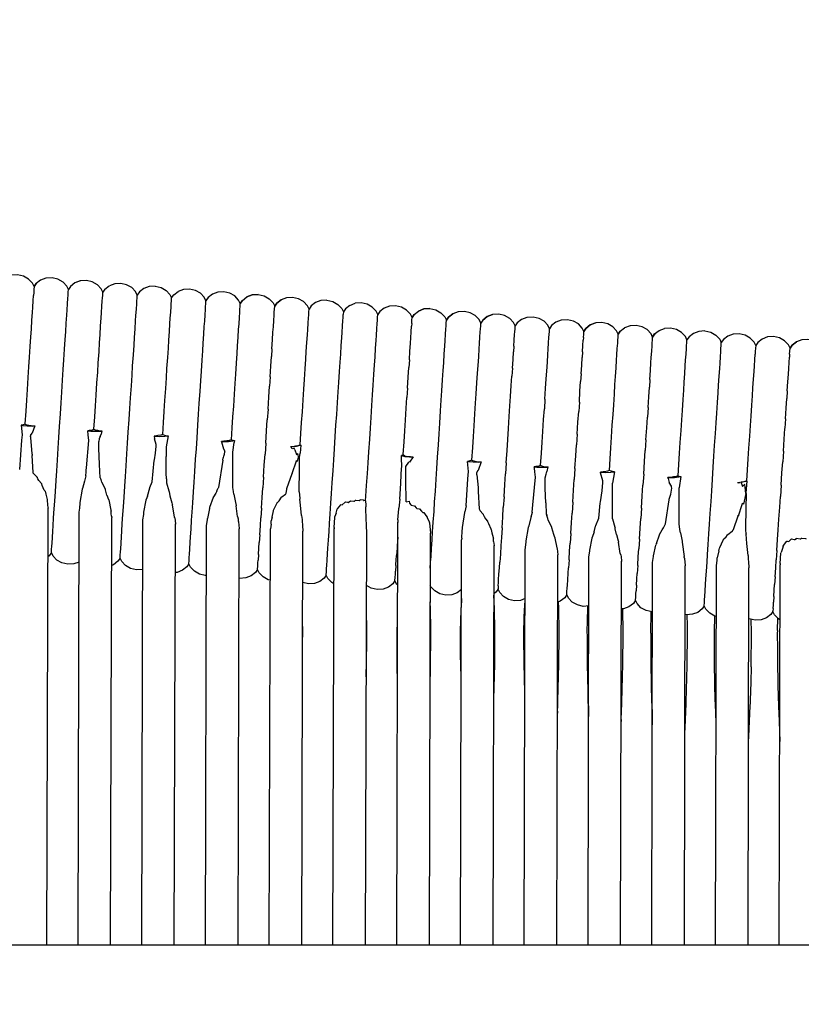
# Model space of a CAD drawing. Units: millimetres. Extents: x 500 to 6440, y 500 to 4700.
# Drawn here: x 4109 to 4195, y 1657 to 1766 of the extents above; entities that cross this region are included whole.
import ezdxf

# ---------------------------------------------------------------- set-up
doc = ezdxf.new("R2010")
doc.units = ezdxf.units.MM
doc.header["$PDMODE"] = 2
doc.header["$PDSIZE"] = 15
doc.layers.add('PAN-404', color=7, linetype='Continuous', true_color=0x8b8681)
doc.layers.add('PAN-7614', color=7, linetype='Continuous', true_color=0xae928c)
doc.styles.add('dim', font='simplex.shx', dxfattribs={"width": 0.7})
doc.dimstyles.new('MXM_DIM', dxfattribs={"dimtxt": 48, "dimasz": 6, "dimexe": 30, "dimexo": 0, "dimgap": 10, "dimtad": 0, "dimdec": 0, "dimzin": 11, "dimtxsty": 'dim', "dimblk": 'DOT', "dimcen": 3, "dimdle": 1.25, "dimclrd": 256, "dimclre": 256, "dimclrt": 256, "dimadec": 0, "dimazin": 0, "dimtfac": 1.25, "dimtdec": 0, "dimtix": 1, "dimtofl": 0, "dimtmove": 1, "dimatfit": 3, "dimldrblk": 'DOT', "dimfxl": 50, "dimfxlon": 1, "dimtolj": 1, "dimtzin": 0, "dimlwd": -1, "dimlwe": -1, "dimarcsym": 0})

# ---------------------------------------------------------------- blocks, each defined once
blk = doc.blocks.new('Gloria-Daybed_Left')
at = {"layer": 'PAN-404'}
for points in [[(713.36, 405.99), (713.18, 406.36), (712.75, 406.81), (712.2, 407.13), (711.54, 407.28), (710.87, 407.24), (710.28, 407.01)], [(720.95, 405.37), (720.76, 405.75), (720.34, 406.19), (719.78, 406.51), (719.12, 406.66), (718.46, 406.62), (717.86, 406.4), (717.38, 406.02), (717.15, 405.68), (716.97, 406.06), (716.55, 406.5), (715.99, 406.82), (715.33, 406.97), (714.66, 406.93), (714.07, 406.7), (713.59, 406.33), (713.36, 405.99), (713.34, 405.68), (713.32, 405.33), (713.3, 405.02)], [(715.33, 406.97), (714.66, 406.93), (714.07, 406.7)], [(719.12, 406.66), (718.45, 406.62), (717.86, 406.4), (717.38, 406.02), (717.15, 405.68)], [(713.36, 405.99), (713.59, 406.33)], [(717.09, 404.72), (717.11, 405.02), (717.13, 405.37), (717.15, 405.68)], [(720.93, 405.06), (720.95, 405.37)], [(721.17, 405.71), (720.95, 405.37)], [(721.17, 405.71), (721.65, 406.09)], [(726.04, 406), (725.45, 405.78), (724.97, 405.4), (724.74, 405.06), (724.56, 405.44), (724.13, 405.88), (723.57, 406.2), (722.92, 406.35), (722.25, 406.31), (721.66, 406.09)], [(726.71, 406.04), (726.04, 406)], [(726.71, 406.04), (727.36, 405.89), (727.92, 405.58), (728.35, 405.13), (728.53, 404.75)], [(728.53, 404.76), (728.76, 405.1), (729.24, 405.47)], [(732.55, 404.79), (732.32, 404.44), (732.14, 404.82), (731.71, 405.27), (731.16, 405.58), (730.5, 405.73), (729.83, 405.69), (729.24, 405.47)], [(734.29, 405.42), (733.62, 405.38), (733.03, 405.16), (732.55, 404.79), (732.32, 404.45)], [(736.34, 404.48), (736.11, 404.14), (735.93, 404.51), (735.51, 404.96), (734.95, 405.27), (734.29, 405.42), (733.62, 405.38), (733.03, 405.16)], [(713.18, 403.14), (713.22, 403.73), (713.26, 404.42), (713.3, 405.02)], [(717.05, 404.11), (717.09, 404.72)], [(720.76, 402.52), (720.8, 403.12), (720.84, 403.8), (720.88, 404.41), (720.9, 404.71), (720.93, 405.06)], [(724.68, 404.1), (724.7, 404.4), (724.72, 404.75), (724.74, 405.06)], [(728.47, 403.79), (728.49, 404.1), (728.51, 404.44), (728.53, 404.75)], [(732.26, 403.48), (732.28, 403.78), (732.3, 404.14), (732.32, 404.44)], [(736.11, 404.14), (736.34, 404.48), (736.82, 404.85), (737.42, 405.07), (738.08, 405.12), (738.74, 404.96), (739.3, 404.65), (739.73, 404.2), (739.91, 403.83)], [(738.08, 405.12), (737.41, 405.07), (736.82, 404.85)], [(741.21, 404.76), (740.62, 404.54), (740.13, 404.17), (739.91, 403.83)], [(739.91, 403.83), (740.13, 404.17), (740.61, 404.54)], [(741.87, 404.81), (741.21, 404.76)], [(745, 404.45), (744.41, 404.23), (743.93, 403.86), (743.7, 403.52), (743.52, 403.89), (743.09, 404.34), (742.53, 404.66), (741.88, 404.81)], [(745.67, 404.5), (745, 404.45)], [(745.67, 404.5), (746.32, 404.35), (746.88, 404.03), (747.31, 403.58), (747.49, 403.21), (747.47, 402.9)], [(713.12, 402.28), (713.18, 403.13)], [(716.97, 402.83), (717.01, 403.43), (717.05, 404.11)], [(724.55, 402.21), (724.59, 402.81), (724.64, 403.5), (724.68, 404.1)], [(728.34, 401.9), (728.38, 402.5), (728.43, 403.18)], [(728.43, 403.18), (728.47, 403.79)], [(732.22, 402.88), (732.26, 403.48)], [(735.93, 401.28), (735.97, 401.88), (736.01, 402.57), (736.05, 403.17)], [(736.05, 403.17), (736.07, 403.48), (736.09, 403.83), (736.11, 404.14)], [(739.84, 402.86), (739.86, 403.17), (739.89, 403.52), (739.91, 403.83)], [(743.64, 402.55), (743.66, 402.86), (743.68, 403.21), (743.7, 403.52)], [(748.2, 403.92), (747.72, 403.55), (747.49, 403.21)], [(748.2, 403.92), (748.79, 404.15)], [(751.22, 401.93), (751.24, 402.24), (751.26, 402.59), (751.28, 402.9), (751.1, 403.27), (750.67, 403.72), (750.12, 404.04), (749.46, 404.19), (748.79, 404.15)], [(753.25, 403.88), (752.58, 403.84), (751.99, 403.61), (751.51, 403.24), (751.28, 402.9)], [(755.3, 402.93), (755.07, 402.59), (754.89, 402.96), (754.47, 403.41), (753.91, 403.73), (753.25, 403.88), (752.58, 403.84), (751.99, 403.61)], [(755.07, 402.59), (755.3, 402.93), (755.78, 403.3), (756.38, 403.53), (757.04, 403.57), (757.7, 403.42), (758.26, 403.1), (758.68, 402.66), (758.87, 402.28)], [(757.04, 403.57), (756.37, 403.53), (755.78, 403.3)], [(762.66, 401.97), (762.48, 402.35), (762.05, 402.79), (761.49, 403.11), (760.84, 403.26), (760.17, 403.22), (759.58, 403), (759.09, 402.62), (758.87, 402.28)], [(713, 400.45), (713.06, 401.3), (713.12, 402.28)], [(716.91, 401.97), (716.97, 402.83)], [(720.59, 399.83), (720.64, 400.69), (720.7, 401.66), (720.76, 402.52)], [(724.38, 399.52), (724.43, 400.38), (724.5, 401.35), (724.55, 402.21)], [(732.14, 401.59), (732.18, 402.19), (732.22, 402.88)], [(739.72, 400.97), (739.76, 401.57), (739.8, 402.26), (739.84, 402.86)], [(743.6, 401.95), (743.64, 402.55)], [(747.3, 400.35), (747.34, 400.96), (747.39, 401.64), (747.43, 402.24), (747.45, 402.55), (747.47, 402.9)], [(755.03, 401.93), (755.05, 402.28), (755.07, 402.59)], [(758.85, 401.97), (758.87, 402.28)], [(758.87, 402.28), (759.09, 402.62), (759.57, 403)], [(770.47, 401.69), (770.24, 401.35), (770.06, 401.73), (769.63, 402.18), (769.08, 402.49), (768.42, 402.64), (767.75, 402.6), (767.16, 402.38), (766.68, 402), (766.45, 401.66), (766.27, 402.04), (765.84, 402.48), (765.28, 402.8), (764.63, 402.95), (763.96, 402.91), (763.37, 402.69), (762.89, 402.31), (762.66, 401.97)], [(762.88, 402.31), (763.37, 402.69), (763.96, 402.91)], [(772.21, 402.33), (771.54, 402.29), (770.95, 402.07), (770.47, 401.69)], [(777.81, 400.43), (777.83, 400.74), (777.64, 401.11), (777.22, 401.56), (776.66, 401.87), (776, 402.02), (775.34, 401.98), (774.74, 401.76), (774.26, 401.39), (774.03, 401.04), (773.85, 401.42), (773.43, 401.87), (772.87, 402.18), (772.21, 402.33), (771.54, 402.29), (770.95, 402.07)], [(716.79, 400.14), (716.85, 401), (716.91, 401.97)], [(728.17, 399.22), (728.23, 400.07), (728.29, 401.04)], [(728.29, 401.04), (728.34, 401.9)], [(732.08, 400.74), (732.14, 401.59)], [(735.75, 398.6), (735.81, 399.45), (735.87, 400.42), (735.93, 401.28)], [(739.6, 399.14), (739.66, 400.11), (739.72, 400.97)], [(743.51, 400.66), (743.55, 401.26), (743.6, 401.95)], [(751.1, 400.04), (751.14, 400.65), (751.18, 401.33), (751.22, 401.93)], [(754.89, 399.74), (754.93, 400.34), (754.97, 401.02), (755.01, 401.62)], [(755.03, 401.93), (755.01, 401.62)], [(758.68, 399.43), (758.72, 400.03), (758.76, 400.71), (758.8, 401.32)], [(758.8, 401.32), (758.82, 401.62), (758.85, 401.97)], [(762.56, 400.4), (762.6, 401.01)], [(762.6, 401.01), (762.62, 401.31), (762.64, 401.66), (762.66, 401.97)], [(766.39, 400.7), (766.41, 401.01), (766.43, 401.35), (766.45, 401.66)], [(770.18, 400.39), (770.2, 400.7), (770.22, 401.04), (770.24, 401.35)], [(773.99, 400.38), (774.01, 400.74), (774.03, 401.04)], [(774.03, 401.05), (774.26, 401.39), (774.74, 401.76), (775.33, 401.98)], [(777.83, 400.74), (778.05, 401.08), (778.53, 401.45)], [(778.05, 401.08), (777.83, 400.74)], [(781.85, 400.77), (781.62, 400.42), (781.44, 400.8), (781.01, 401.25), (780.45, 401.56), (779.8, 401.72), (779.13, 401.67), (778.53, 401.45)], [(781.62, 400.43), (781.84, 400.77), (782.33, 401.14), (782.92, 401.36)], [(785.64, 400.46), (785.41, 400.12), (785.23, 400.49), (784.8, 400.94), (784.24, 401.26), (783.59, 401.41), (782.92, 401.36)], [(787.38, 401.1), (786.71, 401.05), (786.12, 400.83), (785.64, 400.46)], [(787.38, 401.1), (788.04, 400.95), (788.59, 400.63), (789.02, 400.18), (789.2, 399.81)], [(712.79, 397.16), (712.85, 398.2), (712.93, 399.4), (713, 400.45)], [(716.72, 399.09), (716.79, 400.14)], [(731.96, 398.91), (732.02, 399.76), (732.08, 400.74)], [(743.46, 399.81), (743.51, 400.66)], [(747.13, 397.67), (747.19, 398.53), (747.25, 399.49), (747.3, 400.35)], [(750.85, 396.31), (750.92, 397.36), (750.98, 398.22), (751.04, 399.19), (751.1, 400.04)], [(762.47, 399.12), (762.51, 399.72), (762.56, 400.4)], [(766.3, 399.41), (766.35, 400.09), (766.39, 400.7)], [(770.06, 398.5), (770.1, 399.1), (770.14, 399.78), (770.18, 400.39)], [(773.89, 398.79), (773.93, 399.48), (773.97, 400.08)], [(773.99, 400.38), (773.97, 400.08)], [(777.76, 399.77), (777.78, 400.08), (777.81, 400.43)], [(781.56, 399.46), (781.58, 399.77), (781.6, 400.12), (781.62, 400.42)], [(785.35, 399.15), (785.37, 399.46), (785.39, 399.81), (785.41, 400.12)], [(791.17, 400.79), (790.5, 400.75), (789.91, 400.52), (789.43, 400.15), (789.2, 399.81)], [(792.99, 399.5), (792.81, 399.87), (792.38, 400.32), (791.83, 400.64), (791.17, 400.79), (790.5, 400.74), (789.91, 400.52)], [(796.79, 399.19), (796.6, 399.56), (796.18, 400.01), (795.62, 400.33), (794.96, 400.48), (794.3, 400.44), (793.7, 400.21), (793.22, 399.84), (792.99, 399.5), (792.97, 399.19), (792.95, 398.84), (792.93, 398.53)], [(794.96, 400.48), (794.29, 400.44), (793.7, 400.21), (793.22, 399.84), (792.99, 399.5)], [(800.53, 398.22), (800.56, 398.57), (800.58, 398.88), (800.4, 399.26), (799.97, 399.7), (799.41, 400.02), (798.76, 400.17), (798.09, 400.13), (797.49, 399.9), (797.01, 399.53), (796.79, 399.19)], [(796.79, 399.19), (797.01, 399.53), (797.49, 399.9)], [(716.58, 396.85), (716.65, 397.9), (716.72, 399.09)], [(720.37, 396.54), (720.44, 397.59), (720.52, 398.78)], [(720.52, 398.78), (720.59, 399.83)], [(724.31, 398.48), (724.38, 399.52)], [(728.1, 398.16), (728.17, 399.22)], [(731.89, 397.86), (731.96, 398.9)], [(739.6, 399.14), (739.55, 398.29)], [(743.34, 397.98), (743.39, 398.83), (743.46, 399.81)], [(754.77, 397.91), (754.83, 398.88), (754.89, 399.73)], [(758.51, 396.74), (758.56, 397.6), (758.62, 398.57), (758.68, 399.43)], [(762.42, 398.26), (762.47, 399.12)], [(766.15, 396.98), (766.21, 397.95), (766.26, 398.81)], [(766.3, 399.41), (766.26, 398.81)], [(773.89, 398.79), (773.85, 398.19)], [(777.64, 397.88), (777.68, 398.48), (777.72, 399.17)], [(777.72, 399.17), (777.76, 399.77)], [(781.43, 397.57), (781.47, 398.17), (781.52, 398.86), (781.56, 399.46)], [(785.22, 397.26), (785.26, 397.87), (785.31, 398.55), (785.35, 399.15)], [(789.02, 396.95), (789.06, 397.56), (789.1, 398.24), (789.14, 398.84)], [(789.14, 398.84), (789.16, 399.15), (789.18, 399.5)], [(789.18, 399.5), (789.2, 399.81)], [(796.74, 398.53), (796.77, 398.88), (796.79, 399.19)], [(724.16, 396.23), (724.23, 397.27), (724.31, 398.48)], [(727.95, 395.92), (728.02, 396.97), (728.1, 398.16)], [(731.75, 395.61), (731.82, 396.66), (731.89, 397.86)], [(735.54, 395.3), (735.61, 396.35), (735.68, 397.54), (735.75, 398.6)], [(739.4, 396.04), (739.48, 397.23), (739.54, 398.29)], [(743.27, 396.93), (743.34, 397.98)], [(754.77, 397.91), (754.71, 397.05)], [(762.3, 396.43), (762.35, 397.29), (762.42, 398.26)], [(769.88, 395.82), (769.94, 396.67), (770, 397.64), (770.06, 398.5)], [(773.73, 396.36), (773.79, 397.34), (773.85, 398.19)], [(777.58, 397.02), (777.64, 397.88)], [(792.81, 396.64), (792.85, 397.24), (792.89, 397.93), (792.93, 398.53)], [(796.6, 396.34), (796.64, 396.94), (796.68, 397.62), (796.72, 398.22)], [(796.74, 398.53), (796.72, 398.22)], [(712.71, 395.98), (712.79, 397.15)], [(716.5, 395.67), (716.58, 396.85)], [(743.12, 394.68), (743.19, 395.73), (743.27, 396.93)], [(746.91, 394.37), (746.98, 395.43), (747.06, 396.62), (747.13, 397.67)], [(754.57, 394.8), (754.64, 396), (754.71, 397.05)], [(758.29, 393.45), (758.36, 394.5), (758.44, 395.69), (758.51, 396.74)], [(766.15, 396.98), (766.09, 396.12)], [(777.46, 395.2), (777.52, 396.06), (777.58, 397.02)], [(781.31, 395.74), (781.38, 396.72), (781.43, 397.57)], [(785.17, 396.4), (785.22, 397.26)], [(788.96, 396.1), (789.02, 396.95)], [(792.75, 395.79), (792.81, 396.64)], [(712.55, 393.47), (712.62, 394.64), (712.71, 395.98)], [(716.34, 393.16), (716.42, 394.34), (716.5, 395.67)], [(720.29, 395.36), (720.37, 396.54)], [(724.09, 395.06), (724.16, 396.23)], [(727.88, 394.74), (727.95, 395.92)], [(731.67, 394.45), (731.75, 395.61)], [(739.4, 396.04), (739.33, 394.99)], [(750.71, 394.06), (750.77, 395.11), (750.85, 396.31)], [(762.23, 395.38), (762.3, 396.43)], [(765.87, 392.83), (765.94, 393.88), (766.02, 395.07), (766.09, 396.12)], [(769.73, 393.57), (769.81, 394.76), (769.88, 395.81)], [(773.73, 396.36), (773.67, 395.51)], [(781.31, 395.74), (781.26, 394.89)], [(785.05, 394.58), (785.11, 395.44), (785.17, 396.4)], [(788.84, 394.27), (788.9, 395.13), (788.96, 396.1)], [(792.63, 393.96), (792.69, 394.81), (792.75, 395.79)], [(796.48, 394.51), (796.54, 395.47), (796.6, 396.34)], [(720.13, 392.85), (720.21, 394.03), (720.29, 395.36)], [(723.92, 392.54), (724, 393.71), (724.09, 395.06)], [(727.71, 392.24), (727.79, 393.41), (727.88, 394.74)], [(731.51, 391.93), (731.58, 393.1), (731.67, 394.45)], [(735.46, 394.12), (735.54, 395.3)], [(739.17, 392.48), (739.25, 393.81), (739.33, 394.99)], [(743.05, 393.51), (743.12, 394.68)], [(754.57, 394.8), (754.5, 393.75)], [(762.08, 393.14), (762.15, 394.18), (762.23, 395.38)], [(773.53, 393.26), (773.6, 394.46), (773.67, 395.51)], [(777.4, 394.14), (777.46, 395.2)], [(781.11, 392.64), (781.19, 393.84), (781.26, 394.89)], [(784.98, 393.52), (785.05, 394.58)], [(796.48, 394.51), (796.42, 393.65)], [(712.47, 392.26), (712.55, 393.47)], [(735.3, 391.62), (735.38, 392.79), (735.46, 394.12)], [(742.88, 391), (742.96, 392.17), (743.05, 393.51)], [(746.67, 390.69), (746.75, 391.87), (746.84, 393.19), (746.91, 394.37)], [(750.63, 392.89), (750.71, 394.06)], [(754.26, 390.07), (754.33, 391.24), (754.42, 392.58), (754.5, 393.75)], [(758.21, 392.27), (758.29, 393.45)], [(769.73, 393.57), (769.67, 392.52)], [(777.25, 391.9), (777.32, 392.95), (777.4, 394.14)], [(784.83, 391.28), (784.9, 392.34), (784.98, 393.52)], [(788.77, 393.22), (788.84, 394.27)], [(792.56, 392.91), (792.63, 393.96)], [(796.28, 391.41), (796.36, 392.59), (796.42, 393.65)], [(712.37, 390.81), (712.38, 390.87), (712.47, 392.26)], [(716.26, 391.94), (716.34, 393.16)], [(720.05, 391.63), (720.13, 392.85)], [(723.84, 391.33), (723.92, 392.54)], [(739.17, 392.48), (739.09, 391.31)], [(750.47, 390.38), (750.54, 391.55), (750.63, 392.89)], [(758.05, 389.76), (758.13, 390.94), (758.21, 392.27)], [(762.01, 391.96), (762.08, 393.14)], [(765.63, 389.14), (765.71, 390.32), (765.8, 391.65), (765.87, 392.83)], [(769.43, 388.84), (769.5, 390.01), (769.59, 391.34), (769.67, 392.52)], [(773.53, 393.26), (773.46, 392.21)], [(781.11, 392.64), (781.04, 391.59)], [(788.63, 390.97), (788.69, 392.03), (788.77, 393.22)], [(792.42, 390.66), (792.49, 391.71), (792.56, 392.91)], [(716.09, 389.34), (716.17, 390.56), (716.26, 391.94)], [(719.96, 390.24), (719.96, 390.25), (720.05, 391.63)], [(723.67, 388.72), (723.75, 389.94), (723.84, 391.33)], [(727.63, 391.01), (727.71, 392.23)], [(731.43, 390.72), (731.51, 391.93)], [(735.22, 390.4), (735.3, 391.62)], [(738.92, 388.7), (739.01, 390.08), (739.09, 391.31)], [(761.84, 389.45), (761.92, 390.62), (762.01, 391.96)], [(773.29, 389.7), (773.38, 391.04), (773.46, 392.21)], [(777.17, 390.72), (777.25, 391.9)], [(780.88, 389.08), (780.97, 390.42), (781.04, 391.59)], [(784.59, 387.6), (784.67, 388.78), (784.76, 390.1), (784.83, 391.28)], [(796.28, 391.4), (796.21, 390.36)], [(712.37, 390.81), (712.25, 390.77), (712.16, 390.74), (711.94, 390.7), (712.08, 390.68), (712.58, 390.63), (713.15, 390.61), (713.43, 390.62), (713.15, 389.82)], [(711.94, 390.7), (712.02, 389.62), (711.98, 389.04)], [(712.37, 390.81), (712.46, 390.78), (712.57, 390.74)], [(712.57, 390.74), (712.7, 390.72), (712.77, 390.7), (713.03, 390.66), (713.19, 390.64), (713.2, 390.64), (713.43, 390.62)], [(719.84, 390.2), (719.75, 390.17), (719.42, 390.11), (719.29, 390.09)], [(719.33, 389.64), (719.29, 390.09), (719.61, 390.06), (720.18, 390.04), (720.75, 390.06), (720.83, 390.07), (720.75, 389.72)], [(719.96, 390.24), (719.84, 390.2)], [(719.96, 390.24), (720.02, 390.22), (720.16, 390.17), (720.3, 390.15), (720.34, 390.14), (720.61, 390.09), (720.76, 390.08), (720.78, 390.07), (720.83, 390.07)], [(727.55, 389.67), (727.63, 391.01)], [(731.18, 386.94), (731.26, 388.11), (731.34, 389.32), (731.43, 390.72)], [(735.13, 389.1), (735.22, 390.4)], [(742.8, 389.78), (742.88, 391)], [(746.42, 386.87), (746.5, 388.09), (746.59, 389.47), (746.67, 390.69)], [(750.39, 389.16), (750.47, 390.38)], [(777.01, 388.22), (777.09, 389.39), (777.17, 390.72)], [(788.39, 387.29), (788.46, 388.47), (788.55, 389.8), (788.63, 390.97)], [(792.18, 386.98), (792.25, 388.15), (792.34, 389.49), (792.42, 390.66)], [(796.05, 387.84), (796.13, 389.17), (796.21, 390.35)], [(711.98, 389.04), (711.76, 385.81)], [(712.95, 389.56), (712.94, 389.5)], [(712.94, 389.43), (712.94, 389.5)], [(712.94, 389.43), (712.94, 389.31), (713.12, 387.56), (713.13, 387.47), (713.14, 387.36)], [(712.95, 389.56), (712.96, 389.57), (713.14, 389.82), (713.15, 389.82)], [(716.01, 388.16), (716.09, 389.34)], [(719.1, 385.74), (719.12, 385.98), (719.4, 389)], [(719.4, 389), (719.33, 389.64)], [(720.55, 389.18), (720.48, 388.89)], [(720.66, 389.47), (720.55, 389.18)], [(720.66, 389.47), (720.74, 389.72), (720.75, 389.72)], [(727.44, 389.63), (727.34, 389.6), (727.01, 389.55), (726.87, 389.52), (726.67, 389.5), (726.59, 389.5)], [(726.59, 389.5), (726.64, 389.49), (727.21, 389.47), (727.78, 389.49), (728.14, 389.53), (727.92, 388.3), (727.93, 387.25)], [(726.59, 389.5), (726.64, 389.21), (726.64, 389.21)], [(726.81, 388.58), (726.64, 389.21)], [(727.44, 389.63), (727.51, 389.66), (727.55, 389.67)], [(727.55, 389.67), (727.75, 389.6)], [(727.75, 389.6), (727.85, 389.58), (727.89, 389.57), (728.14, 389.53)], [(735.13, 389.1), (735.03, 389.06), (734.92, 389.03), (734.89, 389.02), (734.61, 388.98), (734.46, 388.95), (734.29, 388.94), (734.05, 388.91), (734.02, 388.91)], [(734.03, 388.85), (734.02, 388.91), (734.24, 388.9), (734.81, 388.92), (735.3, 388.97), (735.47, 389), (735.44, 388.8)], [(735.13, 389.1), (735.14, 389.1), (735.3, 389.04), (735.34, 389.03)], [(735.34, 389.03), (735.47, 389)], [(742.72, 388.53), (742.8, 389.78)], [(750.22, 386.56), (750.3, 387.78), (750.39, 389.16)], [(754.09, 387.47), (754.18, 388.85), (754.26, 390.07)], [(757.97, 388.54), (758.05, 389.76)], [(761.76, 388.24), (761.84, 389.45)], [(765.46, 386.54), (765.55, 387.92), (765.63, 389.14)], [(773.29, 389.7), (773.22, 388.53)], [(780.88, 389.08), (780.8, 387.91)], [(715.85, 385.65), (715.92, 386.83), (716.01, 388.16)], [(720.48, 388.62), (720.48, 388.89)], [(720.49, 388.17), (720.48, 388.62)], [(720.58, 386.37), (720.49, 388.17)], [(723.6, 387.55), (723.67, 388.72)], [(726.75, 387.62), (726.84, 388.37), (726.82, 388.5)], [(726.82, 388.5), (726.81, 388.58)], [(734.03, 388.85), (734.24, 388.11), (734.24, 388.1), (734.39, 387.85)], [(735.3, 385.52), (735.3, 387.73), (735.44, 388.8)], [(738.92, 388.7), (738.84, 387.49)], [(741.69, 388.35), (741.85, 388.36), (742.05, 388.38), (742.2, 388.41), (742.33, 388.43), (742.51, 388.46), (742.62, 388.49), (742.68, 388.52), (742.72, 388.53)], [(741.69, 388.35), (741.84, 388.35), (742.33, 388.4), (742.72, 388.48), (742.79, 388.5), (742.71, 387.61)], [(741.84, 388.09), (741.69, 388.35)], [(742.04, 388.18), (741.84, 388.09)], [(742.12, 387.97), (742.04, 388.18)], [(742.12, 387.97), (742.33, 387.46), (742.33, 387.45), (742.45, 387.57)], [(742.72, 388.53), (742.73, 388.53), (742.79, 388.5)], [(757.8, 385.94), (757.88, 387.16), (757.97, 388.54)], [(761.67, 386.83), (761.67, 386.85), (761.76, 388.24)], [(769.26, 386.26), (769.35, 387.61), (769.43, 388.83)], [(773.05, 385.92), (773.14, 387.31), (773.22, 388.53)], [(776.84, 385.69), (776.93, 386.99), (777.01, 388.22)], [(780.63, 385.3), (780.72, 386.7), (780.8, 387.91)], [(713.24, 385.47), (713.14, 387.36)], [(723.43, 385.03), (723.51, 386.2), (723.6, 387.55)], [(726.13, 383.83), (726.39, 384.46), (726.62, 386.8), (726.63, 386.89), (726.75, 387.62)], [(727.93, 385.4), (727.93, 387.25)], [(731.02, 384.41), (731.09, 385.59), (731.18, 386.94)], [(734.19, 386.83), (733.71, 383.82), (733.66, 383.74)], [(734.19, 386.83), (734.23, 387.09), (734.24, 387.14), (734.28, 387.27), (734.37, 387.52)], [(734.37, 387.52), (734.41, 387.75), (734.4, 387.82), (734.39, 387.85)], [(738.68, 384.97), (738.76, 386.3), (738.84, 387.49)], [(742.47, 387.45), (742.51, 387.16), (742.4, 386.71)], [(742.47, 387.45), (742.45, 387.57)], [(742.64, 385.79), (742.66, 387.17)], [(742.66, 387.17), (742.71, 387.59), (742.71, 387.61)], [(746.35, 385.69), (746.42, 386.87)], [(753.87, 385.35), (753.93, 386.24), (753.91, 386.96)], [(754.28, 387.33), (754.12, 387.39), (754.08, 387.4), (753.96, 387.36), (753.95, 387.35), (753.89, 387.34)], [(753.91, 386.96), (753.89, 387.34), (754.27, 387.26), (754.77, 387.21), (755.2, 387.2), (754.77, 386.62), (754.77, 386.62)], [(754.09, 387.47), (754.08, 387.4)], [(754.28, 387.33), (754.41, 387.3), (754.42, 387.3), (754.74, 387.24), (754.83, 387.24), (754.9, 387.23), (755.2, 387.2)], [(761.67, 386.83), (761.55, 386.79)], [(761.67, 386.83), (761.73, 386.81), (761.87, 386.76)], [(784.51, 386.38), (784.59, 387.6)], [(788.31, 386.07), (788.39, 387.29)], [(792.05, 384.54), (792.03, 384.54), (792.02, 384.55), (792.1, 385.77), (792.18, 386.98)], [(796.05, 387.84), (795.97, 386.67)], [(719.06, 385.12), (719.09, 385.55), (719.1, 385.74)], [(720.65, 384.89), (720.58, 386.37)], [(741.85, 385.38), (742.32, 386.77), (742.33, 386.79), (742.35, 386.76), (742.4, 386.71)], [(742.59, 383.37), (742.64, 385.79)], [(749.98, 382.86), (750.05, 384.04), (750.14, 385.38), (750.22, 386.56)], [(754.39, 384.66), (754.38, 386.16), (754.7, 386.63)], [(754.76, 386.62), (754.7, 386.63)], [(757.72, 384.76), (757.8, 385.94)], [(761.04, 381.79), (761.23, 384.78), (761.29, 385.6), (761.2, 386.71), (761.3, 386.69), (761.8, 386.64), (762.37, 386.63), (762.71, 386.64), (762.37, 385.71)], [(761.55, 386.79), (761.46, 386.76), (761.2, 386.71)], [(761.87, 386.76), (762.01, 386.73), (762.02, 386.73), (762.32, 386.67)], [(762.32, 386.67), (762.43, 386.66), (762.49, 386.66), (762.71, 386.64)], [(765.46, 386.54), (765.38, 385.32)], [(769.05, 386.19), (768.72, 386.13), (768.58, 386.11), (768.55, 386.1)], [(768.58, 385.96), (768.55, 386.1), (768.83, 386.07), (769.4, 386.06), (769.97, 386.07), (770.08, 386.09)], [(768.62, 385.56), (768.58, 385.96)], [(769.26, 386.26), (769.15, 386.22), (769.05, 386.19)], [(769.26, 386.26), (769.28, 386.25), (769.46, 386.19), (769.57, 386.16), (769.6, 386.16), (769.91, 386.1), (769.98, 386.1), (770.08, 386.09)], [(769.86, 385.3), (769.96, 385.59), (769.97, 385.59), (770.08, 386.09)], [(773.05, 385.92), (772.97, 384.71)], [(784.43, 385.12), (784.51, 386.38)], [(788.14, 383.47), (788.22, 384.7), (788.31, 386.07)], [(795.8, 384.07), (795.89, 385.45), (795.97, 386.67)], [(713.26, 385.42), (713.26, 385.43), (713.24, 385.47)], [(713.26, 385.42), (713.68, 384.96), (713.7, 384.94)], [(713.77, 384.78), (713.7, 384.94)], [(713.87, 384.58), (713.77, 384.78)], [(715.78, 384.58), (715.85, 385.65)], [(719.06, 385.12), (718.92, 384.53)], [(720.65, 384.89), (720.71, 384.76), (720.73, 384.72)], [(720.82, 384.42), (720.78, 384.56), (720.73, 384.72)], [(723.36, 383.97), (723.43, 385.03)], [(727.95, 384.77), (727.93, 385.4)], [(727.95, 384.77), (727.96, 384.35), (728.23, 383.45), (728.24, 383.42), (728.25, 383.38)], [(735.4, 383.1), (735.37, 383.37), (735.3, 383.82), (735.3, 385.52)], [(738.68, 384.97), (738.6, 383.79)], [(741.26, 383.71), (741.82, 385.37), (741.83, 385.4), (741.85, 385.38)], [(746.18, 383.17), (746.26, 384.35), (746.35, 385.69)], [(753.73, 382.53), (753.82, 384.27), (753.87, 385.27), (753.87, 385.35)], [(754.41, 382.23), (754.39, 384.66)], [(757.56, 382.25), (757.64, 383.43), (757.72, 384.76)], [(762.25, 385.55), (762.23, 385.49)], [(762.23, 385.39), (762.23, 385.49)], [(762.23, 385.21), (762.23, 385.39)], [(762.23, 385.21), (762.35, 383.82), (762.36, 383.69), (762.38, 383.37)], [(762.26, 385.57), (762.25, 385.55)], [(762.26, 385.57), (762.36, 385.7), (762.37, 385.71)], [(765.22, 382.81), (765.31, 384.14), (765.38, 385.32)], [(768.41, 381.93), (768.68, 384.98)], [(768.68, 384.98), (768.62, 385.56)], [(769.75, 384.47), (769.75, 384.88), (769.86, 385.3)], [(772.8, 382.19), (772.89, 383.53), (772.97, 384.71)], [(777.41, 385.55), (777.19, 385.59), (777.08, 385.61), (777.05, 385.62), (776.85, 385.69), (776.84, 385.69), (776.74, 385.65), (776.65, 385.62), (776.63, 385.62), (776.31, 385.56), (776.17, 385.54), (775.87, 385.51), (775.85, 385.51)], [(775.86, 385.45), (775.85, 385.51), (775.86, 385.51), (776.43, 385.49), (777, 385.51), (777.41, 385.55), (777.18, 384.29)], [(776.11, 384.57), (775.86, 385.45)], [(780.63, 385.3), (780.55, 384.09)], [(784.33, 385.08), (784.22, 385.05), (784.1, 385.02), (783.91, 384.99), (783.76, 384.96), (783.5, 384.94), (783.35, 384.93), (783.3, 384.92)], [(783.33, 384.83), (783.3, 384.92), (783.46, 384.92), (784.03, 384.94), (784.52, 384.99), (784.73, 385.03), (784.56, 383.78)], [(783.33, 384.83), (783.46, 384.36), (783.46, 384.36)], [(784.33, 385.08), (784.43, 385.12)], [(784.43, 385.12), (784.44, 385.11), (784.52, 385.09), (784.63, 385.05), (784.73, 385.03)], [(713.87, 384.58), (714.17, 384.25), (714.19, 384.23)], [(714.47, 383.54), (714.26, 384.05), (714.19, 384.23)], [(715.63, 382.32), (715.7, 383.39), (715.78, 384.58)], [(718.43, 382.18), (718.69, 383.65), (718.7, 383.72)], [(718.92, 384.53), (718.7, 383.72)], [(720.82, 384.42), (721.2, 383.63), (721.21, 383.6), (721.22, 383.58)], [(721.39, 382.98), (721.22, 383.58)], [(723.21, 381.71), (723.28, 382.76), (723.36, 383.97)], [(725.86, 382.88), (726.11, 383.78), (726.13, 383.83)], [(730.95, 383.36), (731.02, 384.41)], [(733.52, 383.41), (733.64, 383.7), (733.66, 383.74)], [(738.45, 381.53), (738.53, 382.73), (738.6, 383.79)], [(741.13, 383.11), (741.18, 383.19), (741.24, 383.59), (741.26, 383.71)], [(769.75, 383.73), (769.75, 384.47)], [(769.82, 382.13), (769.75, 383.73)], [(776.04, 383.44), (776.14, 384.36), (776.12, 384.49)], [(776.12, 384.49), (776.11, 384.57)], [(777.18, 383.02), (777.18, 384.29)], [(780.39, 381.56), (780.48, 382.92), (780.55, 384.09)], [(782.88, 379.54), (783.05, 379.81), (783.45, 382.46), (783.46, 382.53), (783.64, 383.09), (783.74, 383.74), (783.71, 383.9)], [(783.71, 383.9), (783.7, 383.97), (783.46, 384.36)], [(784.54, 381.23), (784.55, 383.72)], [(784.55, 383.72), (784.56, 383.78)], [(791.03, 384.36), (791.06, 384.37), (791.25, 384.39)], [(791.03, 384.36), (791.06, 384.37), (791.25, 384.39), (791.06, 384.31)], [(791.06, 384.31), (791.03, 384.36)], [(791.93, 383.16), (791.93, 383.19), (791.94, 383.22), (792.05, 384.54), (791.94, 384.49), (791.55, 384.42), (791.36, 384.4), (791.45, 384.17), (791.55, 383.94), (791.55, 383.94)], [(791.92, 384.51), (791.81, 384.48), (791.55, 384.43), (791.5, 384.42), (791.36, 384.4)], [(791.79, 384.15), (791.55, 383.94)], [(791.83, 383.87), (791.79, 384.15)], [(791.92, 383.16), (791.83, 383.87)], [(791.92, 384.52), (792.02, 384.55)], [(795.8, 384.07), (795.72, 382.85)], [(714.47, 383.54), (714.55, 383.44), (714.57, 383.41)], [(714.57, 383.41), (714.65, 383.1), (714.8, 382.52), (714.81, 382.47)], [(721.39, 382.98), (721.58, 382.52), (721.6, 382.47)], [(721.6, 382.47), (721.6, 382.47), (721.83, 381.31), (721.85, 381.23)], [(725.36, 380.25), (725.45, 380.86), (725.46, 381.02), (725.46, 381.11), (725.72, 382.42), (725.73, 382.49)], [(725.86, 382.88), (725.73, 382.5)], [(728.25, 383.38), (728.35, 382.92), (728.57, 382.12), (728.61, 381.99), (728.63, 381.92)], [(730.8, 381.09), (730.87, 382.15), (730.95, 383.36)], [(732.76, 381.66), (733.14, 382.76), (733.16, 382.81)], [(733.4, 383.2), (733.16, 382.81)], [(733.52, 383.41), (733.4, 383.2)], [(735.4, 383.1), (735.63, 381.99), (735.65, 381.92), (735.67, 381.82)], [(739.79, 381.31), (740.17, 382.12), (740.19, 382.16), (740.2, 382.17), (740.41, 382.34), (740.67, 382.76), (740.69, 382.8), (741.11, 383.09), (741.13, 383.11)], [(742.59, 383.33), (742.59, 383.37)], [(742.59, 383.33), (742.69, 382.65), (742.7, 382.54)], [(742.87, 380.73), (742.77, 381.86), (742.7, 382.54)], [(746.11, 382.11), (746.18, 383.17)], [(749.94, 382.36), (749.98, 382.86)], [(753.73, 382.53), (753.6, 381.54)], [(762.38, 383.37), (762.46, 381.47), (762.53, 381.31), (762.55, 381.27), (762.9, 380.88), (762.92, 380.86)], [(765.22, 382.81), (765.14, 381.63)], [(775.35, 379.62), (775.68, 380.45), (775.84, 382.11), (775.85, 382.24), (776.04, 383.44)], [(777.18, 380.67), (777.18, 383.02)], [(787.89, 379.77), (787.97, 380.96), (788.06, 382.29), (788.14, 383.47)], [(791.92, 383.16), (791.64, 381.98)], [(791.93, 383.16), (791.89, 381.51)], [(795.48, 379.15), (795.56, 380.33), (795.64, 381.66), (795.72, 382.85)], [(714.76, 333.36), (714.9, 381.54)], [(714.81, 382.47), (714.85, 381.89), (714.88, 381.66), (714.89, 381.57), (714.9, 381.53)], [(715.45, 379.61), (715.51, 380.48), (715.57, 381.46)], [(715.57, 381.46), (715.63, 382.32)], [(718.33, 381.09), (718.39, 381.53), (718.43, 382.09), (718.43, 382.18)], [(723.16, 380.84), (723.21, 381.71)], [(728.85, 380.55), (728.63, 381.92)], [(732.73, 381.52), (732.49, 380.42)], [(732.73, 381.52), (732.75, 381.59), (732.76, 381.66)], [(735.82, 380.61), (735.67, 381.82)], [(738.45, 381.53), (738.38, 380.47)], [(745.97, 379.85), (746.04, 380.91), (746.11, 382.11)], [(746.7, 380.98), (746.82, 381.42), (746.83, 381.47)], [(746.83, 381.47), (747.21, 381.93), (747.22, 381.94), (747.22, 381.95), (747.34, 381.92)], [(747.34, 381.92), (747.7, 382.22), (747.72, 382.24), (747.95, 382.2), (748.02, 382.18)], [(748.02, 382.18), (748.27, 382.36), (748.29, 382.37), (748.65, 382.32), (748.7, 382.31), (748.84, 382.42), (748.86, 382.44), (749.24, 382.39)], [(749.28, 382.38), (749.24, 382.39)], [(749.28, 382.38), (749.33, 382.43), (749.35, 382.45)], [(749.7, 382.41), (749.35, 382.45)], [(749.7, 382.41), (749.72, 382.4), (749.73, 382.4), (749.74, 382.39)], [(749.94, 382.36), (749.74, 382.39)], [(749.94, 382.36), (749.97, 381.86), (749.98, 381.68)], [(750.02, 380.32), (749.98, 381.57), (749.98, 381.68)], [(753.51, 380.27), (753.59, 381.47), (753.6, 381.54)], [(754.41, 382.23), (754.74, 382.31), (754.76, 382.31), (754.77, 382.11), (754.94, 381.9), (754.96, 381.87)], [(754.96, 381.87), (755.3, 381.81), (755.32, 381.81), (755.53, 381.58), (755.6, 381.5)], [(755.6, 381.5), (755.87, 381.46), (755.89, 381.46), (756.11, 381.21), (756.24, 381.07), (756.36, 381.05), (756.38, 381.05), (756.6, 380.75), (756.74, 380.55), (756.76, 380.52)], [(757.49, 381.18), (757.56, 382.25)], [(761.04, 381.79), (760.89, 381.14)], [(765, 379.37), (765.07, 380.57), (765.14, 381.63)], [(768.34, 381.1), (768.41, 381.93)], [(769.82, 382.13), (769.88, 380.89), (769.93, 380.77), (769.95, 380.72)], [(772.8, 382.19), (772.73, 381.01)], [(780.39, 381.56), (780.31, 380.39)], [(790.56, 379.18), (791.04, 380.71), (791.05, 380.76), (791.11, 380.71), (791.5, 381.95)], [(791.5, 381.95), (791.54, 382.06), (791.55, 382.08), (791.64, 381.98)], [(791.89, 381.51), (791.85, 379.34), (791.86, 379.17), (791.87, 379.07)], [(718.2, 333.36), (718.33, 381.08)], [(721.79, 333.36), (721.93, 380.51)], [(721.85, 381.18), (721.85, 381.23)], [(721.87, 380.95), (721.85, 381.18)], [(721.91, 380.67), (721.87, 380.95)], [(721.91, 380.67), (721.92, 380.56), (721.93, 380.51)], [(723.04, 378.99), (723.09, 379.85), (723.16, 380.84)], [(728.85, 380.54), (728.85, 380.55)], [(728.86, 380.53), (728.85, 380.54)], [(728.86, 380.53), (728.86, 380.52), (728.88, 380.48), (728.95, 379.82), (728.96, 379.77)], [(730.74, 380.23), (730.8, 381.09)], [(732.48, 380.27), (732.49, 380.33), (732.49, 380.42)], [(735.82, 380.61), (735.86, 380.35), (735.89, 380.14), (735.91, 380.04), (735.91, 380.03)], [(738.26, 378.62), (738.33, 379.6), (738.38, 380.47)], [(739.63, 380.54), (739.53, 380.16)], [(739.63, 380.54), (739.78, 381.24), (739.79, 381.31)], [(742.87, 380.73), (742.93, 380.3), (742.94, 380.22), (742.94, 380.18), (742.97, 379.58)], [(746.48, 379.4), (746.56, 380.53), (746.56, 380.61)], [(746.7, 380.98), (746.56, 380.61)], [(750.05, 379.24), (750.04, 379.73), (750.02, 380.32)], [(756.78, 380.45), (756.76, 380.52)], [(756.78, 380.45), (756.95, 380.05), (757, 379.93), (757.01, 379.9)], [(757.34, 378.93), (757.41, 379.99), (757.49, 381.18)], [(760.63, 379.4), (760.88, 381.07), (760.89, 381.14)], [(762.92, 380.86), (763.03, 380.63), (763.16, 380.37), (763.39, 380.11), (763.41, 380.08), (763.51, 379.84), (763.75, 379.26), (763.77, 379.22), (763.79, 379.19), (763.89, 378.83), (764.03, 378.3), (764.04, 378.24)], [(768.23, 380.61), (767.92, 379.5)], [(768.23, 380.61), (768.31, 380.97), (768.32, 381.04)], [(768.34, 381.1), (768.32, 381.04)], [(770.1, 380.21), (770.04, 380.41), (769.95, 380.72)], [(772.58, 378.74), (772.66, 379.95), (772.73, 381.01)], [(777.18, 380.47), (777.18, 380.67)], [(777.19, 380.35), (777.18, 380.47)], [(777.19, 380.35), (777.45, 379.44), (777.48, 379.37)], [(780.16, 378.12), (780.24, 379.34), (780.31, 380.39)], [(784.68, 378.82), (784.63, 379.19), (784.54, 379.82), (784.54, 381.23)], [(715.33, 377.67), (715.37, 378.29), (715.41, 378.99), (715.45, 379.61)], [(725.23, 333.36), (725.36, 380.26)], [(728.83, 333.36), (728.96, 379.8)], [(730.62, 378.37), (730.68, 379.24), (730.74, 380.23)], [(732.27, 333.36), (732.39, 379.63), (732.48, 380.27)], [(735.87, 333.36), (735.99, 379.25)], [(735.91, 380.03), (735.99, 379.31), (735.99, 379.25)], [(739.31, 333.36), (739.43, 379.27)], [(739.5, 379.77), (739.43, 379.26)], [(739.5, 379.77), (739.52, 380.06), (739.53, 380.16)], [(742.97, 379.58), (743.02, 379.06), (743.03, 379)], [(745.79, 377.13), (745.85, 378), (745.91, 378.98), (745.97, 379.85)], [(746.34, 333.36), (746.46, 379.3)], [(746.48, 379.4), (746.46, 379.27)], [(750.05, 379.24), (750.06, 379.18)], [(753.38, 333.36), (753.5, 379.99)], [(753.51, 380.27), (753.5, 379.98)], [(757.01, 379.9), (757.09, 378.83), (757.09, 378.76)], [(760.55, 378.25), (760.6, 379.03), (760.62, 379.31), (760.63, 379.4)], [(765, 379.37), (764.93, 378.31), (764.87, 377.44), (764.81, 376.46)], [(767.56, 376.95), (767.63, 377.5), (767.65, 377.84), (767.66, 377.93), (767.91, 379.42), (767.92, 379.5)], [(770.1, 380.21), (770.42, 379.54), (770.44, 379.49)], [(770.44, 379.49), (770.46, 379.42), (770.67, 378.69), (770.8, 378.36), (770.82, 378.31), (770.84, 378.23), (771.05, 377.16), (771.06, 377.15), (771.07, 377.11)], [(775.16, 378.94), (775.33, 379.56), (775.35, 379.62)], [(777.62, 378.63), (777.5, 379.25), (777.48, 379.37)], [(782.04, 377.63), (782.36, 378.59), (782.38, 378.65), (782.68, 379.15), (782.82, 379.37)], [(782.82, 379.37), (782.86, 379.49), (782.88, 379.54)], [(787.83, 378.71), (787.89, 379.77)], [(722.91, 377.06), (722.95, 377.67), (723, 378.38), (723.04, 378.99)], [(730.58, 377.76), (730.62, 378.37)], [(738.26, 378.62), (738.21, 377.75)], [(742.9, 333.36), (743.03, 379)], [(749.94, 333.36), (750.06, 379.17)], [(753.49, 378.33), (753.43, 377.38)], [(756.98, 333.36), (757.09, 378.77)], [(757.29, 378.06), (757.34, 378.92)], [(760.55, 378.25), (760.53, 378.04)], [(764.06, 377.86), (764.04, 378.24)], [(772.58, 378.74), (772.51, 377.69)], [(774.69, 376.91), (774.94, 378.24), (774.95, 378.32)], [(775.16, 378.93), (774.95, 378.32)], [(777.62, 378.63), (777.82, 377.93), (777.84, 377.88), (777.86, 377.81)], [(780.16, 378.12), (780.09, 377.07)], [(784.68, 378.82), (784.87, 377.89), (784.89, 377.81), (784.89, 377.79), (785.09, 376.2)], [(787.68, 376.45), (787.75, 377.52), (787.83, 378.71)], [(789.7, 378.3), (789.49, 378.12)], [(789.7, 378.3), (789.89, 378.62), (789.91, 378.65), (790.38, 378.99)], [(790.38, 378.99), (790.42, 379.02), (790.46, 379.09), (790.48, 379.12), (790.56, 379.18)], [(791.87, 379.07), (791.91, 378.77), (791.93, 378.66)], [(792.02, 377.64), (791.93, 378.66)], [(795.33, 376.89), (795.41, 378.09), (795.48, 379.15)], [(796.64, 377.88), (796.92, 378.13), (796.94, 378.15), (797.23, 378.1), (797.31, 378.08)], [(797.31, 378.08), (797.49, 378.21), (797.51, 378.23), (797.91, 378.17), (797.99, 378.16), (798.06, 378.22), (798.08, 378.23), (798.5, 378.18), (798.55, 378.17), (798.56, 378.17)], [(715.26, 376.66), (715.28, 376.99), (715.31, 377.35), (715.33, 377.67)], [(722.85, 376.04), (722.87, 376.37), (722.89, 376.74), (722.91, 377.06)], [(730.5, 376.44), (730.54, 377.05), (730.58, 377.76)], [(738.12, 376.44), (738.16, 377.13), (738.21, 377.75)], [(745.66, 375.2), (745.7, 375.82), (745.75, 376.52), (745.79, 377.13)], [(753.43, 377.38), (753.37, 376.52)], [(757.17, 376.21), (757.22, 377.08), (757.29, 378.06)], [(760.41, 333.36), (760.53, 378.06)], [(764.01, 333.36), (764.12, 377.41)], [(764.06, 377.86), (764.12, 377.44), (764.12, 377.43), (764.12, 377.4)], [(771.07, 377.11), (771.11, 376.74), (771.15, 376.44), (771.15, 376.39)], [(772.39, 375.84), (772.45, 376.83), (772.51, 377.69)], [(778.05, 376.55), (777.86, 377.81)], [(779.97, 375.22), (780.04, 376.21), (780.09, 377.07)], [(781.72, 376.26), (781.72, 376.27), (781.97, 377.45), (781.99, 377.52)], [(782.04, 377.63), (781.99, 377.52)], [(788.94, 376.83), (789, 377.12), (789.02, 377.19)], [(789.02, 377.19), (789.4, 378.02), (789.41, 378.06)], [(789.49, 378.12), (789.41, 378.06)], [(792.15, 376.33), (792.02, 377.64)], [(796.02, 377.3), (795.79, 376.66)], [(796.02, 377.3), (796.04, 377.38), (796.05, 377.43), (796.43, 377.9), (796.45, 377.92), (796.51, 377.91), (796.64, 377.88)], [(718.31, 375.6), (717.75, 375.39), (717.08, 375.35), (716.43, 375.5), (715.87, 375.82), (715.44, 376.26), (715.26, 376.64), (715.03, 376.3), (714.88, 376.18)], [(715.26, 376.64), (715.26, 376.65), (715.26, 376.65), (715.26, 376.66)], [(725.35, 374.78), (725.33, 374.77), (724.67, 374.73), (724.01, 374.88), (723.45, 375.2), (723.03, 375.65), (722.84, 376.02), (722.61, 375.68), (722.13, 375.3), (721.91, 375.22)], [(722.84, 376.02), (722.84, 376.03), (722.84, 376.04), (722.85, 376.04)], [(730.43, 375.43), (730.45, 375.75), (730.47, 376.12), (730.5, 376.44)], [(738.12, 376.44), (738.08, 375.82)], [(753.29, 375.2), (753.33, 375.9), (753.37, 376.52)], [(757.08, 374.94), (757.12, 375.59), (757.17, 376.21)], [(764.81, 376.46), (764.75, 375.59)], [(767.45, 333.36), (767.56, 376.96)], [(771.05, 333.36), (771.15, 376.39)], [(774.49, 333.36), (774.59, 376.13)], [(774.59, 376.14), (774.68, 376.83), (774.68, 376.85)], [(774.68, 376.85), (774.69, 376.91)], [(778.05, 376.55), (778.09, 376.45), (778.1, 376.4)], [(778.1, 376.4), (778.11, 376.38), (778.13, 376.16), (778.18, 375.72), (778.19, 375.67)], [(781.62, 375.55), (781.71, 376.22), (781.72, 376.26)], [(785.1, 376.12), (785.09, 376.2)], [(785.12, 376.02), (785.1, 376.12)], [(785.12, 376.02), (785.12, 376.02), (785.14, 375.97)], [(785.14, 375.97), (785.21, 375.24), (785.22, 375.18)], [(787.62, 375.59), (787.68, 376.45)], [(788.65, 375.22), (788.73, 375.77), (788.75, 375.98), (788.75, 376.08)], [(788.94, 376.83), (788.75, 376.08)], [(792.15, 376.33), (792.16, 376.25), (792.17, 376.13)], [(792.17, 376.13), (792.18, 375.95), (792.19, 375.59), (792.25, 375.03), (792.25, 374.97)], [(795.33, 376.89), (795.26, 375.83)], [(795.71, 375.43), (795.78, 376.58), (795.79, 376.66)], [(732.38, 374.12), (732.25, 374.11), (731.59, 374.26), (731.04, 374.58), (730.61, 375.03), (730.43, 375.4), (730.2, 375.06), (729.72, 374.69), (729.13, 374.46), (728.94, 374.45)], [(730.43, 375.42), (730.43, 375.43)], [(730.43, 375.4), (730.43, 375.41), (730.43, 375.42)], [(738.01, 374.81), (738.03, 375.13), (738.06, 375.5), (738.08, 375.82)], [(745.6, 374.19), (745.62, 374.51), (745.64, 374.88), (745.66, 375.2)], [(753.29, 375.2), (753.25, 374.58)], [(764.62, 373.66), (764.66, 374.27), (764.71, 374.97), (764.75, 375.59)], [(772.21, 373.04), (772.25, 373.65), (772.29, 374.36), (772.33, 374.97)], [(772.39, 375.84), (772.33, 374.97)], [(778.09, 333.36), (778.19, 375.7)], [(779.97, 375.22), (779.92, 374.35)], [(781.52, 333.36), (781.62, 375.57)], [(785.12, 333.36), (785.22, 375.18)], [(787.5, 373.73), (787.56, 374.6), (787.62, 375.58)], [(788.56, 333.36), (788.65, 375.22)], [(792.16, 333.36), (792.25, 374.97)], [(795.14, 373.98), (795.21, 374.96), (795.26, 375.83)], [(795.6, 333.36), (795.69, 375.3)], [(795.71, 375.43), (795.69, 375.29)], [(738.01, 374.78), (737.78, 374.44), (737.3, 374.07), (736.71, 373.85), (736.04, 373.8), (735.98, 373.82)], [(739.41, 373.59), (739.18, 373.64), (738.62, 373.96), (738.19, 374.41), (738.01, 374.78), (738.01, 374.79), (738.01, 374.8), (738.01, 374.81)], [(746.44, 373.21), (746.2, 373.34), (745.78, 373.79), (745.6, 374.16), (745.37, 373.82), (744.89, 373.45), (744.29, 373.23), (743.63, 373.19), (743.01, 373.33)], [(745.6, 374.16), (745.6, 374.17), (745.6, 374.18), (745.6, 374.19)], [(753.18, 373.57), (753.2, 373.89), (753.23, 374.26), (753.25, 374.58)], [(779.83, 373.03), (779.88, 373.74), (779.92, 374.35)], [(795.14, 373.98), (795.08, 373.12)], [(753.48, 373.05), (753.36, 373.17), (753.18, 373.55), (752.95, 373.21), (752.47, 372.83), (751.88, 372.61), (751.21, 372.57), (750.55, 372.72), (750.04, 373.01)], [(753.18, 373.55), (753.18, 373.56), (753.18, 373.56), (753.18, 373.57)], [(760.51, 372.57), (760.05, 372.21), (759.46, 371.99), (758.79, 371.95), (758.14, 372.1), (757.58, 372.42), (757.15, 372.86), (757.08, 373.02)], [(764.58, 372.97), (764.56, 372.64)], [(764.58, 372.97), (764.6, 373.33), (764.62, 373.66)], [(772.14, 372.03), (772.16, 372.35), (772.19, 372.72), (772.21, 373.04)], [(779.83, 373.03), (779.79, 372.42)], [(787.37, 371.8), (787.42, 372.42), (787.46, 373.12)], [(787.46, 373.12), (787.5, 373.73)], [(795, 371.8), (795.04, 372.5), (795.08, 373.11)], [(764.08, 360.05), (764.08, 360.06), (764.09, 360.47), (764.19, 364.32), (764.21, 367.39), (764.22, 367.74), (764.22, 368.03), (764.18, 370.49), (764.11, 371.94)], [(764.56, 372.62), (764.33, 372.28), (764.11, 372.11)], [(764.11, 372.09), (764.11, 371.94)], [(767.54, 371.56), (767.05, 371.37), (766.38, 371.33), (765.72, 371.48), (765.16, 371.8), (764.74, 372.25), (764.56, 372.62), (764.56, 372.63), (764.56, 372.64), (764.56, 372.64)], [(774.58, 370.75), (773.96, 370.71), (773.31, 370.86), (772.75, 371.18), (772.32, 371.63), (772.14, 372), (771.91, 371.66), (771.43, 371.29), (771.14, 371.18)], [(772.14, 372.01), (772.14, 372.02), (772.14, 372.03)], [(772.14, 372.01), (772.14, 372)], [(779.72, 371.41), (779.75, 371.73), (779.77, 372.1), (779.79, 372.42)], [(787.31, 370.79), (787.33, 371.11), (787.35, 371.48), (787.37, 371.8)], [(795, 371.8), (794.96, 371.18)], [(753.45, 368.72), (753.47, 370.49), (753.47, 370.76)], [(757.05, 361.61), (757.12, 364.31), (757.14, 367.24), (757.14, 367.74), (757.14, 368.14), (757.1, 370.49), (757.08, 371.12)], [(757.07, 371.26), (757.08, 371.12)], [(760.47, 362.73), (760.44, 364.32), (760.43, 365.25), (760.43, 367.31), (760.43, 367.74), (760.43, 368.09), (760.45, 368.99), (760.49, 370.49), (760.49, 370.57)], [(760.51, 371.58), (760.49, 370.57)], [(767.49, 370.8), (767.48, 370.5)], [(767.53, 371.4), (767.49, 370.79)], [(767.53, 371.55), (767.53, 371.4)], [(771.12, 359.14), (771.14, 359.78), (771.16, 360.07), (771.16, 360.3), (771.27, 364.33), (771.29, 367.54), (771.29, 367.75), (771.29, 367.92), (771.25, 370.5), (771.22, 371.21)], [(774.53, 359.72), (774.53, 359.89), (774.52, 360.07), (774.51, 360.22), (774.49, 361.35), (774.42, 364.33), (774.42, 367.61), (774.41, 367.75), (774.41, 367.87), (774.47, 370.5), (774.48, 370.75)], [(781.61, 370.1), (781.55, 370.09), (780.89, 370.24), (780.33, 370.56), (779.91, 371.01), (779.72, 371.38), (779.49, 371.04), (779.01, 370.67), (778.42, 370.45), (778.17, 370.43)], [(779.72, 371.38), (779.72, 371.39), (779.72, 371.4), (779.72, 371.41)], [(788.64, 369.59), (788.47, 369.63), (787.92, 369.94), (787.49, 370.39), (787.31, 370.76), (787.08, 370.42), (786.6, 370.05), (786.01, 369.83), (785.34, 369.79), (785.21, 369.81)], [(787.31, 370.76), (787.31, 370.77), (787.31, 370.78), (787.31, 370.79)], [(794.91, 370.49), (794.94, 370.86), (794.96, 371.18)], [(750.02, 363.27), (750.05, 364.31), (750.06, 367.09), (750.07, 367.73), (750.07, 368.25), (750.04, 370.09)], [(750.04, 370.09), (750.04, 370.44)], [(767.42, 367.75), (767.42, 367.98), (767.48, 370.5)], [(778.15, 358.22), (778.23, 360), (778.23, 360.07), (778.23, 360.13), (778.34, 364.34), (778.36, 367.69), (778.36, 367.76), (778.36, 367.81), (778.32, 370.44)], [(781.41, 367.76), (781.46, 370.11)], [(785.41, 369.79), (785.43, 368.58), (785.44, 367.82), (785.44, 367.76), (785.44, 367.69), (785.41, 364.34), (785.41, 364.14), (785.3, 360.18), (785.3, 360.07)], [(788.44, 369.65), (788.4, 367.86), (788.4, 367.76), (788.4, 367.64), (788.41, 364.34), (788.5, 360.26), (788.51, 360.07), (788.51, 359.85), (788.55, 358.97), (788.6, 357.83)], [(795.67, 369.23), (795.5, 369.32), (795.07, 369.77), (794.89, 370.15), (794.66, 369.81), (794.18, 369.43), (793.59, 369.21), (792.92, 369.17), (792.27, 369.32), (792.24, 369.33)], [(794.91, 370.49), (794.89, 370.17)], [(794.89, 370.15), (794.89, 370.15), (794.89, 370.16), (794.89, 370.17)], [(743, 367.94), (743, 368.36), (743, 368.5)], [(746.42, 363.93), (746.42, 364.3), (746.42, 367.01), (746.42, 367.72), (746.42, 368.31), (746.43, 369.28)], [(753.44, 365.15), (753.44, 367.16), (753.43, 367.73), (753.44, 368.2), (753.45, 368.71)], [(792.48, 364.04), (792.5, 364.34), (792.54, 367.56), (792.54, 367.77), (792.53, 367.92), (792.49, 369.18)], [(792.49, 369.18), (792.49, 369.27)], [(795.4, 368.03), (795.42, 369.4)], [(742.99, 366.97), (743, 367.56)], [(743, 367.56), (743, 367.72), (743, 367.95)], [(767.5, 361.06), (767.46, 362.93), (767.43, 364.33), (767.42, 367.46), (767.42, 367.75)], [(781.41, 367.76), (781.41, 367.05), (781.42, 364.34), (781.51, 360.1), (781.51, 360.07), (781.51, 360.05), (781.52, 359.91), (781.57, 358.78)], [(795.4, 368.03), (795.39, 367.97), (795.38, 367.77), (795.38, 367.51), (795.39, 366.26)], [(795.39, 366.26), (795.4, 364.35), (795.49, 360.42), (795.5, 360.08), (795.52, 359.66), (795.58, 358.03), (795.63, 356.88)], [(753.45, 362.23), (753.44, 364.31), (753.44, 365.1)], [(792.48, 364.04), (792.44, 362.36), (792.38, 360.35), (792.38, 360.08), (792.36, 359.74), (792.21, 356.36)], [(750.02, 362.93), (750.02, 363.27)], [(760.48, 360.55), (760.48, 360.56), (760.47, 362.73)], [(757.05, 361.27), (757.05, 361.6)], [(767.51, 360.06), (767.5, 360.39), (767.5, 361.06)], [(764.08, 359.85), (764.08, 360.05)], [(767.51, 359.48), (767.51, 359.67), (767.51, 360.06)], [(774.53, 359.72), (774.55, 358.55)], [(785.3, 360.07), (785.3, 359.94), (785.18, 357.29)], [(771.12, 359.14), (771.11, 358.91)], [(781.57, 358.78), (781.58, 357.64)], [(778.15, 358.22), (778.15, 357.99)], [(788.6, 357.82), (788.61, 356.7)], [(785.18, 357.28), (785.18, 357.03)], [(795.63, 356.88), (795.64, 355.78)], [(792.21, 356.35), (792.21, 356.09)], [(125.32, 333.36), (1495.1, 333.36)]]:
    blk.add_lwpolyline(points, dxfattribs=at)
blk = doc.blocks.new('_Dot')
at = {"color": 0, "linetype": 'ByBlock', "lineweight": -2}
blk.add_line((-0.5, 0), (-1, 0), dxfattribs=at)
at = {"color": 0, "linetype": 'ByBlock', "const_width": 0.5}
blk.add_lwpolyline([(-0.25, 0, 1), (0.25, 0, 1)], format="xyb", close=True, dxfattribs=at)
blk = doc.blocks.new('*D15')
at = {"layer": 'Defpoints', "color": 0, "transparency": 16777216}
for p in [(3342.34, 2165.33), (5303.15, 2165.33), (3397.1, 1330.45)]:
    blk.add_point(p, dxfattribs=at)
at = {"layer": 'PAN-7614', "transparency": 16777216}
for p, q in [((5253.15, 2165.33), (5333.15, 2165.33)), ((5303.15, 2159.33), (5303.15, 1801.09)), ((5303.15, 1336.45), (5303.15, 1694.69)), ((5253.15, 1330.45), (5333.15, 1330.45))]:
    blk.add_line(p, q, dxfattribs=at)
at = {"layer": 'PAN-7614', "transparency": 16777216, "xscale": 6, "yscale": 6, "zscale": 6}
for p, rotation in [((5303.15, 2165.33), 90), ((5303.15, 1330.45), 270)]:
    blk.add_blockref('_Dot', p, dxfattribs=dict(at, rotation=rotation))
at = {"layer": 'PAN-7614', "transparency": 16777216, "insert": (5303.15, 1747.89), "char_height": 48, "attachment_point": 5, "rotation": 90, "style": 'dim'}
blk.add_mtext('\\A1;835', dxfattribs=at)

msp = doc.modelspace()

# ---------------------------------------------------------------- block references
at = {"layer": 'PAN-404'}
msp.add_blockref('Gloria-Daybed_Left', (3397.1, 1330.45), dxfattribs=at)

# ---------------------------------------------------------------- dimensions: what is measured, and where the dimension line sits
at = {"layer": 'PAN-7614'}
dim = msp.add_linear_dim(base=(5303.15, 2165.33), p1=(3397.1, 1330.45), p2=(3342.34, 2165.33), angle=90, dimstyle='MXM_DIM', dxfattribs=at)
dim.commit()
dim.dimension.update_dxf_attribs({"geometry": '*D15', "text_midpoint": (5303.15, 1747.89)})

doc.saveas('drawing.dxf')
